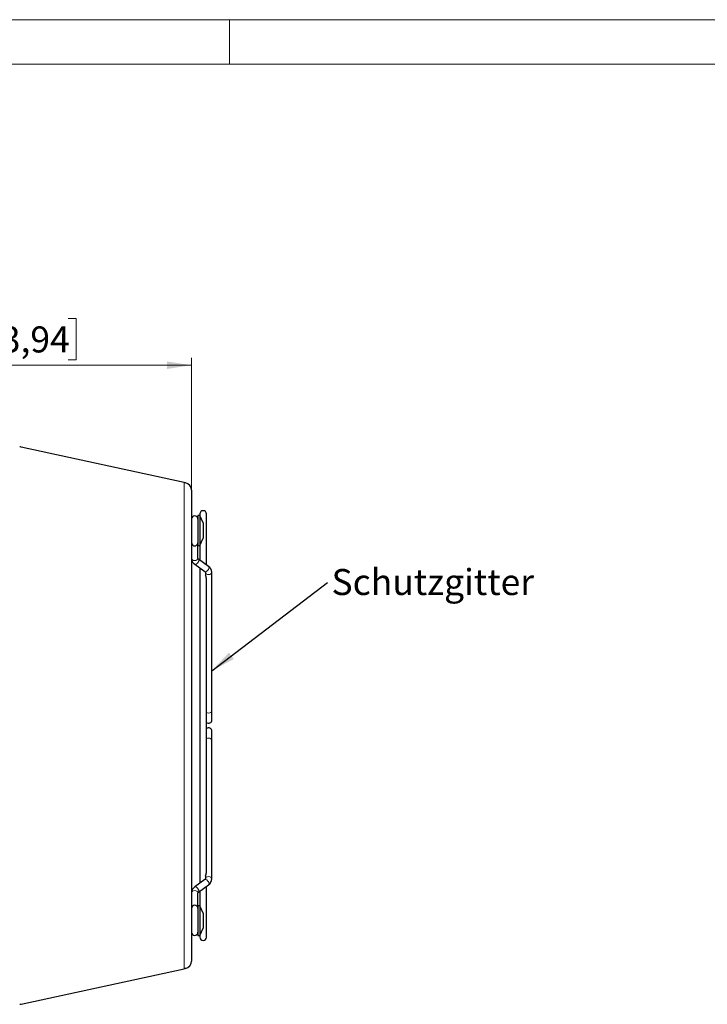
# Model space of a CAD drawing. Units: millimetres. Extents: x 0 to 420, y 0 to 297.
# Drawn here: x 202 to 294, y 165 to 297 of the extents above; entities that cross this region are included whole.
import ezdxf

# ---------------------------------------------------------------- set-up
doc = ezdxf.new("R2010")
doc.units = ezdxf.units.MM
doc.styles.add('SLDTEXTSTYLE0', font='TXT', dxfattribs={"width": 0.75})
doc.dimstyles.new('SLDDIMSTYLE0', dxfattribs={"dimtxt": 3.5, "dimasz": 3.3, "dimexe": 0, "dimexo": 0.0625, "dimgap": 0.875, "dimtad": 1, "dimdec": 1, "dimlfac": 2, "dimrnd": 1e-09, "dimzin": 12, "dimdsep": 46, "dimtxsty": 'SLDTEXTSTYLE0', "dimsah": 1, "dimcen": 0.09, "dimadec": 0, "dimazin": 3, "dimtfac": 1, "dimtdec": 1, "dimtofl": 0, "dimtmove": 0, "dimatfit": 3, "dimfxl": 1, "dimfrac": 2, "dimtolj": 1, "dimtzin": 12, "dimarcsym": 0})
doc.dimstyles.new('SLDDIMSTYLE1', dxfattribs={"dimtxt": 0.18, "dimasz": 3.3, "dimexe": 0, "dimexo": 0.0625, "dimgap": 0, "dimtad": 0, "dimtih": 1, "dimtoh": 1, "dimdec": 0, "dimrnd": 1e-09, "dimzin": 0, "dimdsep": 46, "dimtxsty": 'Standard', "dimsah": 1, "dimcen": 0.09, "dimadec": 0, "dimazin": 0, "dimtfac": 3.3, "dimtdec": 0, "dimtofl": 0, "dimtmove": 0, "dimatfit": 3, "dimfxl": 1, "dimfrac": 2, "dimtolj": 1, "dimtzin": 0, "dimarcsym": 0})

# ---------------------------------------------------------------- blocks, each defined once
blk = doc.blocks.new('_D_2')
at = {"color": 7, "linetype": 'Continuous', "lineweight": 18}
for p, q in [((199.25, 256.78), (198.18, 256.78)), ((198.18, 256.78), (198.18, 251.22)), ((208.3, 256.78), (209.37, 256.78)), ((209.37, 256.78), (209.37, 251.22)), ((174.89, 231.65), (174.89, 251.51)), ((174.89, 250.51), (224.89, 250.51)), ((198.18, 251.22), (199.25, 251.22)), ((209.37, 251.22), (208.3, 251.22)), ((224.89, 233.72), (224.89, 251.51))]:
    blk.add_line(p, q, dxfattribs=at)
for points in [[(174.89, 250.51), (178.19, 250), (178.19, 251.02)], [(224.89, 250.51), (221.59, 251.02), (221.59, 250)]]:
    blk.add_solid(points, dxfattribs=at)
at = {"color": 7, "linetype": 'Continuous', "lineweight": 18, "char_height": 3.5, "attachment_point": 1, "style": 'SLDTEXTSTYLE0'}
for s, insert in [('100', (189.36, 255.73)), ('3,94', (199.25, 255.73))]:
    blk.add_mtext(s, dxfattribs=dict(at, insert=insert))
blk = doc.blocks.new('SW_NOTE_2')
at = {"color": 0, "linetype": 'Continuous', "lineweight": 0, "insert": (0.55, 1.83), "char_height": 3.5, "attachment_point": 1, "style": 'SLDTEXTSTYLE0'}
blk.add_mtext('Schutzgitter', dxfattribs=at)

msp = doc.modelspace()

# ---------------------------------------------------------------- linework, layer by layer
at = {"color": 7, "linetype": 'Continuous', "lineweight": 18}
for p, q in [((0, 297), (420, 297)), ((230, 291), (230, 297)), ((6, 291), (414.015, 291))]:
    msp.add_line(p, q, dxfattribs=at)
at = {"color": 7, "linetype": 'Continuous', "lineweight": 25}
for p, q in [((223.895, 234.74), (202, 239.5)), ((224.895, 233.717), (224.895, 170.328)), ((226.02, 230.272), (225.77, 230.272)), ((225.77, 230.272), (225.77, 226.368)), ((226.47, 229.297), (226.02, 230.272)), ((226.02, 230.272), (226.02, 226.368)), ((226.045, 230.497), (226.045, 230.218)), ((226.47, 229.297), (226.47, 227.297)), ((226.92, 223.656), (226.92, 230.497)), ((226.02, 226.272), (226.47, 227.247)), ((226.47, 227.297), (226.47, 227.247)), ((225.77, 226.368), (225.77, 226.272)), ((225.77, 224.521), (225.77, 226.272)), ((225.77, 226.272), (226.02, 226.272)), ((226.02, 226.368), (226.02, 226.272)), ((226.045, 226.327), (226.045, 224.286)), ((227.207, 223.449), (225.845, 224.43)), ((225.849, 224.427), (225.845, 224.43)), ((225.333, 223.72), (226.695, 222.739)), ((226.045, 223.207), (226.045, 180.837)), ((226.691, 222.742), (226.695, 222.739)), ((226.77, 222.648), (226.77, 222.277)), ((227.645, 203.998), (227.645, 222.648)), ((226.92, 182.238), (226.92, 221.807)), ((227.645, 202.772), (227.645, 203.998)), ((227.645, 200.047), (227.645, 201.272)), ((227.645, 181.397), (227.645, 200.047)), ((226.77, 181.767), (226.77, 181.397)), ((226.695, 181.306), (225.333, 180.325)), ((225.845, 179.615), (227.207, 180.596)), ((226.92, 173.547), (226.92, 180.389)), ((225.77, 177.772), (225.77, 179.524)), ((225.851, 179.619), (225.845, 179.615)), ((226.045, 179.759), (226.045, 177.718)), ((226.02, 177.772), (225.77, 177.772)), ((225.77, 177.772), (225.77, 173.772)), ((226.47, 176.797), (226.02, 177.772)), ((226.02, 177.772), (226.02, 173.772)), ((226.47, 176.797), (226.47, 174.747)), ((225.77, 173.772), (226.02, 173.772)), ((226.02, 173.772), (226.47, 174.747)), ((226.045, 173.827), (226.045, 173.547)), ((202, 164.545), (223.895, 169.305))]:
    msp.add_line(p, q, dxfattribs=at)
at = {"color": 8, "linetype": 'Continuous', "lineweight": 18}
msp.add_line((223.895, 169.305), (223.895, 234.74), dxfattribs=at)
at = {"color": 7, "linetype": 'Continuous', "lineweight": 25, "flags": 128}
for points in [[(223.895, 234.74), (223.966, 234.724), (224.037, 234.709), (224.107, 234.694)], [(226.77, 181.397), (226.77, 181.393), (226.755, 181.364), (226.695, 181.306)], [(225.77, 179.524), (225.77, 179.528), (225.785, 179.557), (225.845, 179.615)], [(224.107, 169.351), (224.037, 169.336), (223.966, 169.321), (223.895, 169.305)]]:
    msp.add_lwpolyline(points, dxfattribs=at)
at = {"color": 8, "linetype": 'Continuous', "lineweight": 18, "flags": 128}
for points in [[(224.895, 226.564), (224.928, 226.448), (224.961, 226.404)], [(225.704, 226.404), (225.737, 226.448), (225.77, 226.564)], [(224.895, 224.521), (224.928, 224.405), (225.023, 224.307), (225.165, 224.241), (225.332, 224.218), (225.5, 224.241), (225.642, 224.307), (225.737, 224.405), (225.77, 224.521)], [(225.333, 223.72), (225.37, 223.703), (225.47, 223.71), (225.589, 223.772), (225.707, 223.88), (225.808, 224.018), (225.875, 224.165), (225.898, 224.298), (225.875, 224.397), (225.849, 224.427)], [(226.695, 222.739), (226.732, 222.722), (226.833, 222.728), (226.951, 222.79), (227.07, 222.899), (227.17, 223.037), (227.237, 223.184), (227.261, 223.317), (227.237, 223.416), (227.207, 223.449)], [(226.77, 222.648), (226.803, 222.532), (226.898, 222.434), (227.04, 222.368), (227.207, 222.345), (227.375, 222.368), (227.517, 222.434), (227.612, 222.532), (227.645, 222.648), (227.645, 222.648)], [(226.92, 203.77), (227.04, 203.718), (227.207, 203.695), (227.375, 203.718), (227.517, 203.784), (227.612, 203.882), (227.645, 203.998)], [(226.92, 200.275), (227.04, 200.327), (227.207, 200.35), (227.375, 200.327), (227.517, 200.261), (227.612, 200.163), (227.645, 200.047)], [(226.77, 181.397), (226.803, 181.513), (226.898, 181.611), (227.04, 181.677), (227.207, 181.7), (227.375, 181.677), (227.517, 181.611), (227.612, 181.513), (227.645, 181.397), (227.645, 181.397)], [(225.333, 180.325), (225.37, 180.342), (225.47, 180.335), (225.589, 180.273), (225.707, 180.165), (225.808, 180.027), (225.875, 179.88), (225.898, 179.747), (225.875, 179.648), (225.851, 179.619)], [(226.695, 181.306), (226.732, 181.323), (226.833, 181.317), (226.951, 181.255), (227.07, 181.146), (227.17, 181.008), (227.237, 180.861), (227.261, 180.728), (227.237, 180.629), (227.207, 180.596)], [(224.895, 179.524), (224.928, 179.64), (225.023, 179.738), (225.165, 179.804), (225.332, 179.827), (225.5, 179.804), (225.642, 179.738), (225.737, 179.64), (225.77, 179.524)], [(224.895, 177.481), (224.928, 177.597), (224.961, 177.641)], [(225.704, 177.641), (225.737, 177.597), (225.77, 177.481)]]:
    msp.add_lwpolyline(points, dxfattribs=at)
at = {"color": 7, "linetype": 'Continuous', "lineweight": 25}
for centre, radius, start, end in [((201.788, 238.522), 1, 77.73523, 90), ((223.895, 233.717), 1, 0, 77.73523), ((226.482, 230.497), 0.438, 0, 180), ((225.332, 229.81), 0.438, 0, 180), ((225.332, 226.635), 0.438, 180, 0), ((225.885, 224.543), 0.991, 181.25065, 236.11171), ((225.925, 224.573), 0.164, 198.36464, 240.39601), ((226.615, 222.596), 0.164, 18.36628, 60.39548), ((226.655, 222.626), 0.991, 1.25075, 56.11172), ((224.744, 221.417), 2.203, 9.6311, 22.99935), ((227.207, 202.772), 0.438, 228.91767, 0), ((227.207, 201.272), 0.438, 0, 131.08233), ((224.955, 182.565), 1.985, 336.29884, 351.25721), ((225.88, 179.505), 0.986, 123.73478, 178.90287), ((226.66, 181.416), 0.986, 303.73471, 358.90282), ((225.332, 177.41), 0.438, 0, 180), ((225.332, 174.235), 0.438, 180, 0), ((226.482, 173.547), 0.438, 180, 0), ((223.895, 170.328), 1, 282.26477, 0), ((201.788, 165.522), 1, 270, 282.26477)]:
    msp.add_arc(centre, radius, start, end, dxfattribs=at)

# ---------------------------------------------------------------- block references
at = {"color": 7, "linetype": 'Continuous', "lineweight": 0}
msp.add_blockref('SW_NOTE_2', (243.189, 221.26), dxfattribs=at)

# ---------------------------------------------------------------- dimensions: what is measured, and where the dimension line sits
at = {"color": 7, "linetype": 'Continuous', "lineweight": 18}
dim = msp.add_linear_dim(base=(224.895, 250.51), p1=(174.895, 231.647), p2=(224.895, 233.717), dimstyle='SLDDIMSTYLE0', dxfattribs=at)
dim.commit()
dim.dimension.update_dxf_attribs({"geometry": '_D_2', "text_midpoint": (199.895, 250.51), "dimtype": 160})

# ---------------------------------------------------------------- leaders
at = {"color": 7, "linetype": 'Continuous', "lineweight": 0}
msp.add_leader([(227.645, 209.41), (243.189, 221.26)], dimstyle='SLDDIMSTYLE1', dxfattribs=at)

doc.saveas('drawing.dxf')
